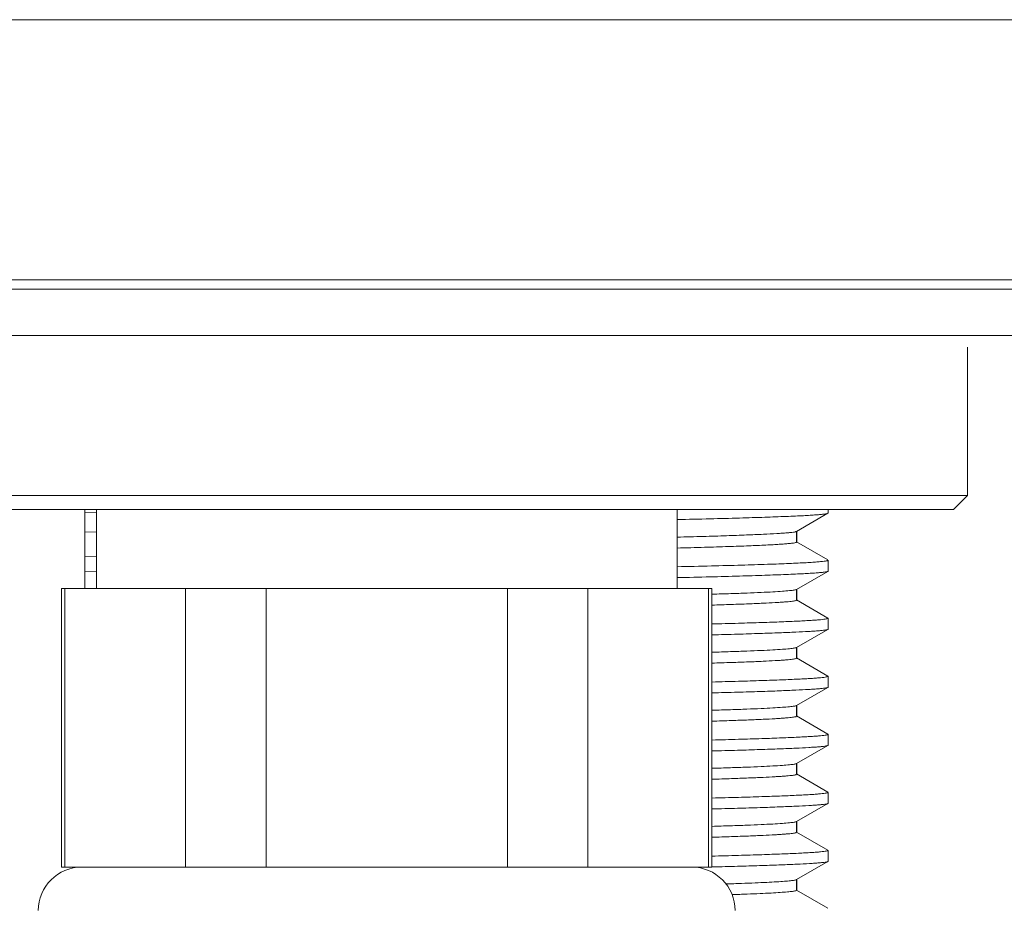
# Model space of a CAD drawing. Units: millimetres. Extents: x -684 to 1551, y 5401 to 5950.
# Drawn here: x 809 to 830, y 5563 to 5582 of the extents above; entities that cross this region are included whole.
import ezdxf

# ---------------------------------------------------------------- set-up
doc = ezdxf.new("R2010")
doc.units = ezdxf.units.MM

msp = doc.modelspace()

# ---------------------------------------------------------------- linework, layer by layer
at = {"lineweight": 9}
for p, q in [((791.384, 5582.048), (845.388, 5582.048)), ((791.335, 5576.448), (845.436, 5576.448)), ((791.535, 5576.247), (845.236, 5576.247)), ((843.386, 5575.247), (793.386, 5575.247)), ((829.161, 5574.997), (829.161, 5571.797)), ((796.161, 5571.797), (829.161, 5571.797)), ((828.861, 5571.497), (829.161, 5571.797)), ((796.461, 5571.497), (828.861, 5571.497)), ((810.16, 5571.436), (810.41, 5571.443)), ((810.161, 5569.797), (810.161, 5571.497)), ((810.411, 5571.497), (810.411, 5569.797)), ((810.411, 5569.797), (810.411, 5571.497)), ((822.911, 5571.497), (822.911, 5569.797)), ((822.911, 5569.797), (822.911, 5571.497)), ((825.48, 5571.026), (826.156, 5571.416)), ((826.156, 5571.416), (826.161, 5571.422)), ((826.161, 5571.422), (826.161, 5571.497)), ((826.161, 5571.422), (826.161, 5571.497)), ((810.16, 5571.01), (810.41, 5571.018)), ((825.484, 5570.797), (825.484, 5571.031)), ((825.486, 5570.791), (825.486, 5571.026)), ((826.156, 5570.411), (825.48, 5570.802)), ((810.411, 5570.488), (810.16, 5570.481)), ((826.161, 5570.172), (826.161, 5570.406)), ((826.161, 5570.172), (826.161, 5570.406)), ((810.16, 5570.166), (810.411, 5570.173)), ((825.48, 5569.776), (826.156, 5570.166)), ((826.156, 5570.166), (826.161, 5570.172)), ((809.661, 5569.797), (823.661, 5569.797)), ((809.661, 5569.797), (809.661, 5563.797)), ((809.733, 5569.797), (809.733, 5563.797)), ((812.331, 5569.797), (812.331, 5563.797)), ((814.063, 5569.797), (814.063, 5563.797)), ((819.259, 5569.797), (819.259, 5563.797)), ((820.991, 5569.797), (820.991, 5563.797)), ((823.589, 5569.797), (823.589, 5563.797)), ((823.661, 5569.797), (823.661, 5563.797)), ((825.484, 5569.547), (825.484, 5569.781)), ((825.486, 5569.541), (825.486, 5569.776)), ((826.156, 5569.161), (825.48, 5569.552)), ((826.161, 5568.922), (826.161, 5569.156)), ((826.161, 5568.922), (826.161, 5569.156)), ((825.48, 5568.526), (826.156, 5568.916)), ((826.156, 5568.916), (826.161, 5568.922)), ((825.484, 5568.297), (825.484, 5568.531)), ((825.486, 5568.291), (825.486, 5568.526)), ((826.156, 5567.911), (825.48, 5568.302)), ((826.161, 5567.672), (826.161, 5567.906)), ((826.161, 5567.672), (826.161, 5567.906)), ((825.48, 5567.276), (826.156, 5567.666)), ((826.156, 5567.666), (826.161, 5567.672)), ((825.484, 5567.047), (825.484, 5567.281)), ((825.486, 5567.041), (825.486, 5567.276)), ((826.156, 5566.661), (825.48, 5567.052)), ((826.161, 5566.422), (826.161, 5566.656)), ((826.161, 5566.422), (826.161, 5566.656)), ((825.48, 5566.026), (826.156, 5566.416)), ((826.156, 5566.416), (826.161, 5566.422)), ((825.484, 5565.797), (825.484, 5566.031)), ((825.486, 5565.791), (825.486, 5566.026)), ((826.156, 5565.411), (825.48, 5565.802)), ((826.161, 5565.172), (826.161, 5565.406)), ((826.161, 5565.172), (826.161, 5565.406)), ((825.48, 5564.776), (826.156, 5565.166)), ((826.156, 5565.166), (826.161, 5565.172)), ((825.484, 5564.547), (825.484, 5564.781)), ((825.486, 5564.541), (825.486, 5564.776)), ((826.156, 5564.161), (825.48, 5564.552)), ((826.161, 5563.922), (826.161, 5564.156)), ((826.161, 5563.922), (826.161, 5564.156)), ((809.661, 5563.797), (810.607, 5563.797)), ((811.476, 5563.797), (810.587, 5563.797)), ((811.458, 5563.797), (815.816, 5563.797)), ((817.55, 5563.797), (815.772, 5563.797)), ((817.506, 5563.797), (821.864, 5563.797)), ((822.734, 5563.797), (821.846, 5563.797)), ((822.714, 5563.797), (823.661, 5563.797)), ((823.663, 5563.799), (823.747, 5563.801)), ((825.48, 5563.526), (826.156, 5563.916)), ((826.156, 5563.916), (826.161, 5563.922)), ((825.484, 5563.297), (825.484, 5563.531)), ((825.486, 5563.291), (825.486, 5563.526)), ((826.156, 5562.911), (825.48, 5563.302))]:
    msp.add_line(p, q, dxfattribs=at)
for centre, start, end in [((810.098, 5562.859), 90, 180), ((823.223, 5562.859), 0, 90)]:
    msp.add_arc(centre, 0.938, start, end, dxfattribs=at)
for points, knots in [([(822.912, 5571.281), (823.15, 5571.286), (823.597, 5571.297), (824.228, 5571.313), (824.774, 5571.33), (825.174, 5571.345), (825.449, 5571.357), (825.621, 5571.365), (825.769, 5571.373), (825.894, 5571.382), (825.994, 5571.39), (826.07, 5571.398), (826.121, 5571.406), (826.148, 5571.412), (826.156, 5571.416)], [0, 0, 0, 0, 0.21909, 0.413609, 0.582148, 0.72349, 0.783637, 0.836609, 0.882323, 0.920706, 0.951683, 0.975208, 0.991283, 1, 1, 1, 1]), ([(825.48, 5571.026), (825.473, 5571.022), (825.451, 5571.016), (825.409, 5571.009), (825.348, 5571.002), (825.268, 5570.994), (825.17, 5570.987), (825.001, 5570.976), (824.745, 5570.963), (824.384, 5570.948), (823.953, 5570.932), (823.455, 5570.917), (823.101, 5570.908), (822.913, 5570.903)], [0, 0, 0, 0, 0.009362, 0.025926, 0.049798, 0.080972, 0.119416, 0.165091, 0.277886, 0.418668, 0.586648, 0.780802, 1, 1, 1, 1]), ([(825.484, 5570.797), (825.484, 5570.795), (825.481, 5570.791), (825.467, 5570.786), (825.436, 5570.779), (825.384, 5570.771), (825.312, 5570.764), (825.219, 5570.756), (825.105, 5570.748), (824.972, 5570.74), (824.754, 5570.729), (824.433, 5570.715), (823.991, 5570.699), (823.476, 5570.683), (823.109, 5570.673), (822.913, 5570.668)], [0, 0, 0, 0, 0.001851, 0.005248, 0.017724, 0.038096, 0.066406, 0.10263, 0.146727, 0.198647, 0.258305, 0.400413, 0.572175, 0.772464, 1, 1, 1, 1]), ([(826.161, 5570.406), (826.161, 5570.404), (826.156, 5570.4), (826.146, 5570.396), (826.129, 5570.392), (826.094, 5570.386), (826.033, 5570.378), (825.941, 5570.37), (825.823, 5570.361), (825.679, 5570.352), (825.509, 5570.344), (825.314, 5570.335), (825.095, 5570.326), (824.754, 5570.314), (824.269, 5570.299), (823.62, 5570.282), (823.158, 5570.271), (822.912, 5570.265)], [0, 0, 0, 0, 0.001692, 0.005029, 0.010287, 0.017521, 0.037977, 0.066441, 0.102887, 0.14724, 0.199416, 0.259331, 0.326866, 0.401881, 0.573768, 0.773661, 1, 1, 1, 1]), ([(822.913, 5570.031), (823.15, 5570.036), (823.598, 5570.047), (824.228, 5570.063), (824.774, 5570.08), (825.174, 5570.095), (825.449, 5570.107), (825.621, 5570.115), (825.769, 5570.123), (825.894, 5570.132), (825.994, 5570.14), (826.07, 5570.148), (826.121, 5570.156), (826.148, 5570.162), (826.156, 5570.166)], [0, 0, 0, 0, 0.219085, 0.413605, 0.582145, 0.72349, 0.783637, 0.836609, 0.882323, 0.920706, 0.951683, 0.975208, 0.991282, 1, 1, 1, 1]), ([(825.48, 5569.776), (825.474, 5569.773), (825.458, 5569.768), (825.427, 5569.762), (825.383, 5569.756), (825.299, 5569.747), (825.162, 5569.736), (824.958, 5569.723), (824.705, 5569.711), (824.402, 5569.698), (824.051, 5569.686), (823.801, 5569.678), (823.668, 5569.674)], [0, 0, 0, 0, 0.010298, 0.027547, 0.051879, 0.083327, 0.167528, 0.279842, 0.419859, 0.587041, 0.78067, 1, 1, 1, 1]), ([(825.484, 5569.547), (825.484, 5569.543), (825.472, 5569.537), (825.451, 5569.532), (825.414, 5569.525), (825.363, 5569.519), (825.298, 5569.512), (825.218, 5569.506), (825.124, 5569.499), (824.971, 5569.49), (824.744, 5569.478), (824.432, 5569.465), (824.065, 5569.452), (823.804, 5569.443), (823.664, 5569.439)], [0, 0, 0, 0, 0.005426, 0.017937, 0.03818, 0.066257, 0.102191, 0.145962, 0.197517, 0.256799, 0.398304, 0.569892, 0.770746, 1, 1, 1, 1]), ([(826.161, 5569.156), (826.161, 5569.154), (826.157, 5569.151), (826.144, 5569.146), (826.114, 5569.139), (826.064, 5569.132), (825.993, 5569.124), (825.903, 5569.117), (825.793, 5569.109), (825.664, 5569.102), (825.452, 5569.091), (825.141, 5569.078), (824.712, 5569.063), (824.211, 5569.047), (823.853, 5569.038), (823.663, 5569.033)], [0, 0, 0, 0, 0.001834, 0.00522, 0.017666, 0.037972, 0.066197, 0.102341, 0.146359, 0.198181, 0.257735, 0.399723, 0.571466, 0.771956, 1, 1, 1, 1]), ([(823.664, 5568.799), (823.847, 5568.803), (824.192, 5568.812), (824.676, 5568.827), (825.094, 5568.842), (825.445, 5568.856), (825.693, 5568.869), (825.856, 5568.879), (825.952, 5568.886), (826.029, 5568.893), (826.088, 5568.9), (826.128, 5568.908), (826.15, 5568.913), (826.156, 5568.916)], [0, 0, 0, 0, 0.219763, 0.414182, 0.58218, 0.722869, 0.835455, 0.881033, 0.919384, 0.950452, 0.974218, 0.990698, 1, 1, 1, 1]), ([(825.48, 5568.526), (825.474, 5568.523), (825.458, 5568.518), (825.427, 5568.512), (825.383, 5568.506), (825.299, 5568.497), (825.161, 5568.486), (824.957, 5568.473), (824.703, 5568.461), (824.4, 5568.448), (824.048, 5568.436), (823.798, 5568.428), (823.665, 5568.424)], [0, 0, 0, 0, 0.010285, 0.02754, 0.051885, 0.083336, 0.167507, 0.27984, 0.419863, 0.587027, 0.780684, 1, 1, 1, 1]), ([(825.484, 5568.297), (825.484, 5568.293), (825.472, 5568.287), (825.451, 5568.282), (825.414, 5568.275), (825.363, 5568.269), (825.298, 5568.262), (825.218, 5568.256), (825.125, 5568.249), (824.971, 5568.24), (824.745, 5568.228), (824.432, 5568.215), (824.066, 5568.202), (823.805, 5568.194), (823.665, 5568.189)], [0, 0, 0, 0, 0.005413, 0.01792, 0.038177, 0.066268, 0.102198, 0.145951, 0.197499, 0.256793, 0.398311, 0.569875, 0.770756, 1, 1, 1, 1]), ([(826.161, 5567.906), (826.161, 5567.904), (826.157, 5567.901), (826.144, 5567.896), (826.114, 5567.889), (826.064, 5567.882), (825.993, 5567.874), (825.903, 5567.867), (825.793, 5567.859), (825.664, 5567.852), (825.453, 5567.841), (825.142, 5567.828), (824.713, 5567.813), (824.212, 5567.797), (823.854, 5567.788), (823.664, 5567.783)], [0, 0, 0, 0, 0.001834, 0.005221, 0.017667, 0.037973, 0.066198, 0.102342, 0.146359, 0.19818, 0.257733, 0.399718, 0.571457, 0.771951, 1, 1, 1, 1]), ([(823.665, 5567.549), (823.847, 5567.553), (824.192, 5567.562), (824.676, 5567.577), (825.095, 5567.592), (825.445, 5567.606), (825.693, 5567.619), (825.856, 5567.629), (825.952, 5567.636), (826.029, 5567.643), (826.088, 5567.65), (826.128, 5567.658), (826.15, 5567.663), (826.156, 5567.666)], [0, 0, 0, 0, 0.219761, 0.414159, 0.58216, 0.722863, 0.835455, 0.881032, 0.919383, 0.950452, 0.974218, 0.990698, 1, 1, 1, 1]), ([(825.48, 5567.276), (825.474, 5567.273), (825.458, 5567.268), (825.427, 5567.262), (825.383, 5567.256), (825.299, 5567.247), (825.161, 5567.236), (824.957, 5567.223), (824.703, 5567.211), (824.4, 5567.198), (824.048, 5567.186), (823.798, 5567.178), (823.665, 5567.174)], [0, 0, 0, 0, 0.010286, 0.027525, 0.051857, 0.083315, 0.16751, 0.279824, 0.419877, 0.587062, 0.780687, 1, 1, 1, 1]), ([(825.484, 5567.047), (825.484, 5567.043), (825.472, 5567.037), (825.451, 5567.032), (825.414, 5567.025), (825.363, 5567.019), (825.298, 5567.012), (825.218, 5567.006), (825.124, 5566.999), (824.971, 5566.99), (824.745, 5566.978), (824.432, 5566.965), (824.066, 5566.952), (823.804, 5566.944), (823.665, 5566.939)], [0, 0, 0, 0, 0.005424, 0.017927, 0.038166, 0.066251, 0.102194, 0.145962, 0.197511, 0.256791, 0.398327, 0.569919, 0.770764, 1, 1, 1, 1]), ([(826.161, 5566.656), (826.161, 5566.654), (826.157, 5566.651), (826.144, 5566.646), (826.114, 5566.639), (826.064, 5566.632), (825.993, 5566.624), (825.903, 5566.617), (825.794, 5566.609), (825.664, 5566.602), (825.453, 5566.591), (825.142, 5566.578), (824.713, 5566.563), (824.212, 5566.547), (823.855, 5566.538), (823.665, 5566.533)], [0, 0, 0, 0, 0.001834, 0.005221, 0.017667, 0.037973, 0.066198, 0.102343, 0.146359, 0.19818, 0.257737, 0.399735, 0.571479, 0.771954, 1, 1, 1, 1]), ([(823.664, 5566.299), (823.847, 5566.303), (824.192, 5566.312), (824.676, 5566.327), (825.094, 5566.342), (825.445, 5566.356), (825.693, 5566.369), (825.856, 5566.379), (825.952, 5566.386), (826.029, 5566.393), (826.088, 5566.4), (826.128, 5566.408), (826.15, 5566.413), (826.156, 5566.416)], [0, 0, 0, 0, 0.219763, 0.414182, 0.582183, 0.722873, 0.835459, 0.881036, 0.919386, 0.950454, 0.974219, 0.990698, 1, 1, 1, 1]), ([(825.48, 5566.026), (825.474, 5566.023), (825.458, 5566.018), (825.427, 5566.012), (825.383, 5566.006), (825.299, 5565.996), (825.161, 5565.986), (824.957, 5565.973), (824.702, 5565.961), (824.398, 5565.948), (824.046, 5565.936), (823.795, 5565.928), (823.662, 5565.924)], [0, 0, 0, 0, 0.010291, 0.027541, 0.051876, 0.083319, 0.1675, 0.279833, 0.419849, 0.587033, 0.780684, 1, 1, 1, 1]), ([(825.484, 5565.797), (825.484, 5565.793), (825.472, 5565.787), (825.451, 5565.782), (825.414, 5565.775), (825.363, 5565.769), (825.298, 5565.762), (825.218, 5565.756), (825.124, 5565.749), (824.97, 5565.74), (824.744, 5565.728), (824.431, 5565.715), (824.064, 5565.702), (823.802, 5565.693), (823.662, 5565.689)], [0, 0, 0, 0, 0.005417, 0.017932, 0.038186, 0.066269, 0.102196, 0.145956, 0.197516, 0.256809, 0.398316, 0.569895, 0.770765, 1, 1, 1, 1]), ([(826.161, 5565.406), (826.161, 5565.404), (826.157, 5565.401), (826.144, 5565.396), (826.114, 5565.389), (826.064, 5565.382), (825.993, 5565.374), (825.903, 5565.367), (825.793, 5565.359), (825.664, 5565.352), (825.453, 5565.341), (825.142, 5565.328), (824.713, 5565.313), (824.212, 5565.297), (823.854, 5565.288), (823.664, 5565.283)], [0, 0, 0, 0, 0.001834, 0.005221, 0.017667, 0.037972, 0.066197, 0.10234, 0.146356, 0.198176, 0.257729, 0.399715, 0.571456, 0.771951, 1, 1, 1, 1]), ([(823.663, 5565.049), (823.846, 5565.053), (824.191, 5565.062), (824.675, 5565.077), (825.094, 5565.092), (825.444, 5565.106), (825.693, 5565.119), (825.856, 5565.129), (825.952, 5565.136), (826.029, 5565.143), (826.088, 5565.15), (826.128, 5565.158), (826.15, 5565.163), (826.156, 5565.166)], [0, 0, 0, 0, 0.219759, 0.414175, 0.582178, 0.72287, 0.835459, 0.881037, 0.919388, 0.950456, 0.97422, 0.990699, 1, 1, 1, 1]), ([(825.48, 5564.776), (825.474, 5564.773), (825.458, 5564.768), (825.427, 5564.762), (825.383, 5564.756), (825.299, 5564.747), (825.161, 5564.736), (824.957, 5564.723), (824.702, 5564.711), (824.399, 5564.698), (824.047, 5564.686), (823.796, 5564.678), (823.663, 5564.674)], [0, 0, 0, 0, 0.010277, 0.027516, 0.051858, 0.083317, 0.167496, 0.279811, 0.419852, 0.587016, 0.780667, 1, 1, 1, 1]), ([(825.484, 5564.547), (825.484, 5564.543), (825.472, 5564.537), (825.451, 5564.532), (825.414, 5564.525), (825.363, 5564.519), (825.298, 5564.512), (825.218, 5564.506), (825.124, 5564.499), (824.971, 5564.49), (824.744, 5564.478), (824.431, 5564.465), (824.065, 5564.452), (823.803, 5564.443), (823.663, 5564.439)], [0, 0, 0, 0, 0.005416, 0.017914, 0.03816, 0.066255, 0.102196, 0.145956, 0.197498, 0.256781, 0.398312, 0.569878, 0.770745, 1, 1, 1, 1]), ([(826.161, 5564.156), (826.161, 5564.154), (826.157, 5564.151), (826.144, 5564.146), (826.114, 5564.139), (826.064, 5564.132), (825.993, 5564.124), (825.903, 5564.117), (825.793, 5564.109), (825.664, 5564.102), (825.453, 5564.091), (825.141, 5564.078), (824.712, 5564.063), (824.211, 5564.047), (823.853, 5564.038), (823.663, 5564.033)], [0, 0, 0, 0, 0.001834, 0.00522, 0.017666, 0.037972, 0.066197, 0.102341, 0.146359, 0.198181, 0.257735, 0.399723, 0.571466, 0.771956, 1, 1, 1, 1]), ([(823.747, 5563.801), (823.923, 5563.805), (824.257, 5563.814), (824.725, 5563.829), (825.129, 5563.843), (825.468, 5563.857), (825.708, 5563.869), (825.866, 5563.88), (825.958, 5563.887), (826.033, 5563.894), (826.09, 5563.901), (826.129, 5563.908), (826.15, 5563.913), (826.156, 5563.916)], [0, 0, 0, 0, 0.219804, 0.414183, 0.582114, 0.722728, 0.835263, 0.880832, 0.919187, 0.950275, 0.974079, 0.990617, 1, 1, 1, 1]), ([(825.48, 5563.526), (825.475, 5563.523), (825.461, 5563.519), (825.435, 5563.513), (825.397, 5563.508), (825.327, 5563.499), (825.212, 5563.489), (825.042, 5563.478), (824.83, 5563.467), (824.577, 5563.455), (824.284, 5563.444), (824.075, 5563.437), (823.964, 5563.433)], [0, 0, 0, 0, 0.010845, 0.028522, 0.053172, 0.084832, 0.16919, 0.281383, 0.421044, 0.587768, 0.780975, 1, 1, 1, 1]), ([(825.484, 5563.297), (825.484, 5563.294), (825.475, 5563.288), (825.459, 5563.284), (825.431, 5563.278), (825.393, 5563.273), (825.343, 5563.267), (825.255, 5563.259), (825.119, 5563.249), (824.923, 5563.237), (824.684, 5563.226), (824.405, 5563.214), (824.205, 5563.207), (824.098, 5563.203)], [0, 0, 0, 0, 0.00577, 0.01837, 0.038588, 0.066562, 0.10233, 0.145897, 0.256306, 0.397419, 0.568805, 0.76991, 1, 1, 1, 1])]:
    msp.add_open_spline(points, degree=3, knots=knots, dxfattribs=at)

doc.saveas('drawing.dxf')
